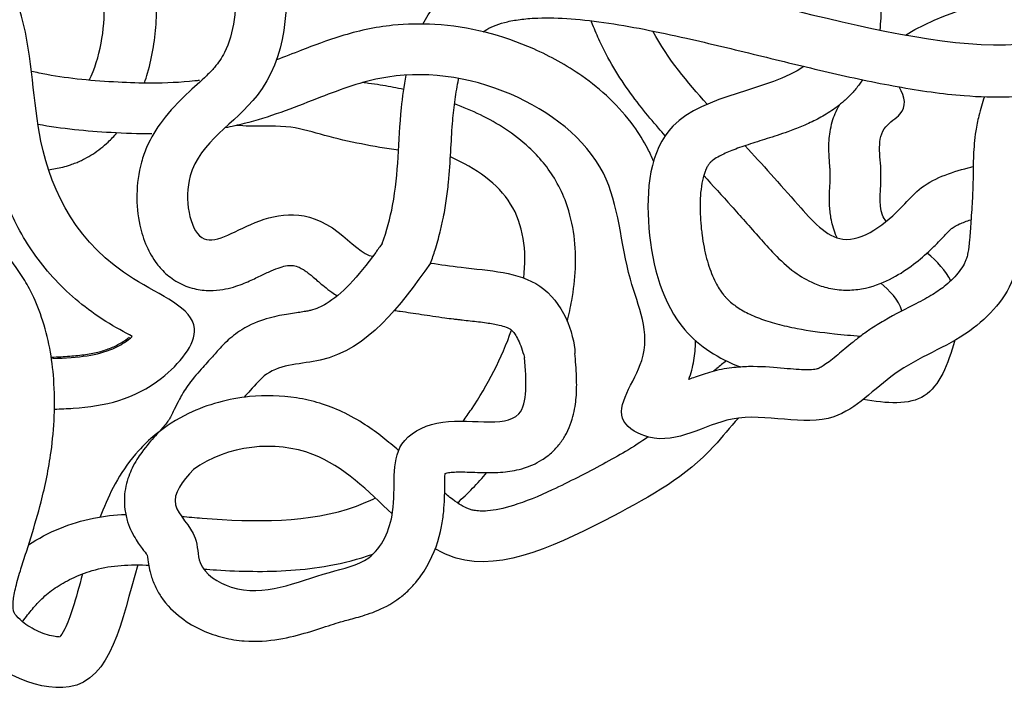
# Model space of a CAD drawing. Units: millimetres. Extents: x 2009 to 2349, y 1247 to 2071.
# Drawn here: x 2195 to 2277, y 1249 to 1305 of the extents above; entities that cross this region are included whole.
import ezdxf

# ---------------------------------------------------------------- set-up
doc = ezdxf.new("R2010")
doc.units = ezdxf.units.MM

msp = doc.modelspace()

# ---------------------------------------------------------------- linework, layer by layer
for points, knots in [([(2201.123, 1300.223), (2202.024, 1302.064), (2202.974, 1307.636), (2200.484, 1314.494), (2192.049, 1319.904), (2194.518, 1330.831), (2194.098, 1341.017), (2203.214, 1346.917), (2211.924, 1344.984), (2217.093, 1353.198), (2225.564, 1347.708), (2234.645, 1341.59), (2243.979, 1341.895), (2249.719, 1342.084)], [400.04906, 400.04906, 400.04906, 400.04906, 420.256412, 447.274803, 475.582321, 511.940477, 550.971939, 573.914559, 614.051223, 630.132067, 658.88112, 694.287621, 750.839306, 750.839306, 750.839306, 750.839306]), ([(2205.71, 1299.983), (2205.807, 1300.262), (2205.895, 1300.541), (2206.183, 1301.54), (2206.342, 1302.265), (2206.578, 1303.716), (2206.655, 1304.442), (2206.732, 1305.885), (2206.731, 1306.602), (2206.652, 1308.017), (2206.572, 1308.716), (2206.269, 1310.425), (2205.995, 1311.421), (2205.261, 1313.334), (2204.801, 1314.251), (2204.05, 1315.44), (2203.832, 1315.758), (2203.475, 1316.24), (2203.345, 1316.409), (2203.098, 1316.717), (2202.981, 1316.857), (2202.75, 1317.127), (2202.634, 1317.258), (2202.286, 1317.641), (2202.055, 1317.882), (2201.386, 1318.557), (2200.958, 1318.96), (2200.161, 1319.705), (2199.792, 1320.046), (2199.146, 1320.674), (2198.869, 1320.96), (2198.481, 1321.405), (2198.347, 1321.578), (2198.205, 1321.784), (2198.169, 1321.84), (2198.118, 1321.926), (2198.099, 1321.959), (2198.071, 1322.012), (2198.06, 1322.033), (2198.038, 1322.078), (2198.027, 1322.101), (2197.995, 1322.174), (2197.975, 1322.226), (2197.914, 1322.394), (2197.877, 1322.523), (2197.81, 1322.826), (2197.781, 1322.999), (2197.726, 1323.497), (2197.709, 1323.855), (2197.717, 1324.664), (2197.741, 1325.115), (2197.822, 1326.09), (2197.878, 1326.614), (2198.008, 1327.722), (2198.082, 1328.306), (2198.185, 1329.194), (2198.217, 1329.478), (2198.268, 1329.966), (2198.288, 1330.169), (2198.325, 1330.567), (2198.342, 1330.764), (2198.391, 1331.349), (2198.419, 1331.729), (2198.5, 1332.841), (2198.548, 1333.542), (2198.661, 1334.844), (2198.727, 1335.446), (2198.894, 1336.528), (2198.994, 1337.008), (2199.2, 1337.728), (2199.296, 1337.998), (2199.504, 1338.471), (2199.614, 1338.674), (2199.769, 1338.91), (2199.805, 1338.961), (2199.88, 1339.063), (2199.921, 1339.115), (2200.051, 1339.272), (2200.149, 1339.38), (2200.488, 1339.715), (2200.768, 1339.945), (2201.401, 1340.37), (2201.754, 1340.565), (2202.274, 1340.796), (2202.425, 1340.857), (2202.689, 1340.953), (2202.8, 1340.991), (2203.008, 1341.056), (2203.104, 1341.083), (2203.434, 1341.171), (2203.682, 1341.225), (2204.387, 1341.352), (2204.876, 1341.414), (2205.946, 1341.521), (2206.527, 1341.565), (2207.767, 1341.669), (2208.428, 1341.728), (2209.825, 1341.915), (2210.563, 1342.042), (2211.873, 1342.381), (2212.429, 1342.557), (2213.555, 1343.012), (2214.125, 1343.292), (2214.875, 1343.752), (2215.065, 1343.877), (2215.426, 1344.13), (2215.596, 1344.257), (2215.866, 1344.471), (2215.967, 1344.555), (2216.16, 1344.721), (2216.253, 1344.803), (2216.521, 1345.047), (2216.685, 1345.205), (2217.11, 1345.632), (2217.347, 1345.887), (2217.766, 1346.343), (2217.949, 1346.544), (2218.173, 1346.782), (2218.238, 1346.849), (2218.296, 1346.907)], [404.141873, 404.141873, 404.141873, 404.141873, 406.167978, 406.167978, 411.356342, 411.356342, 416.544706, 416.544706, 421.73307, 421.73307, 426.921434, 426.921434, 434.619763, 434.619763, 442.318092, 442.318092, 445.22802, 445.22802, 446.837401, 446.837401, 448.206236, 448.206236, 449.575072, 449.575072, 452.312744, 452.312744, 457.629357, 457.629357, 462.945971, 462.945971, 468.262584, 468.262584, 472.391418, 472.391418, 474.118187, 474.118187, 475.327207, 475.327207, 476.222535, 476.222535, 477.117864, 477.117864, 478.908521, 478.908521, 482.489836, 482.489836, 486.071151, 486.071151, 491.660894, 491.660894, 497.250638, 497.250638, 502.840381, 502.840381, 508.430125, 508.430125, 510.986889, 510.986889, 512.742745, 512.742745, 514.4986, 514.4986, 518.010312, 518.010312, 525.033735, 525.033735, 532.057159, 532.057159, 539.080582, 539.080582, 544.335614, 544.335614, 549.590646, 549.590646, 551.125237, 551.125237, 552.659828, 552.659828, 555.729011, 555.729011, 562.197514, 562.197514, 568.666017, 568.666017, 571.257533, 571.257533, 573.123439, 573.123439, 574.748066, 574.748066, 578.430497, 578.430497, 584.432788, 584.432788, 590.435079, 590.435079, 596.43737, 596.43737, 602.439662, 602.439662, 606.646724, 606.646724, 610.853786, 610.853786, 612.295087, 612.295087, 613.616656, 613.616656, 614.415996, 614.415996, 615.215337, 615.215337, 616.814018, 616.814018, 619.671737, 619.671737, 622.529455, 622.529455, 623.823754, 623.823754, 623.823754, 623.823754]), ([(2204.699, 1278.899), (2204.069, 1279.253), (2203.302, 1279.665), (2201.695, 1280.671), (2200.944, 1281.213), (2198.847, 1282.939), (2197.661, 1284.225), (2195.702, 1286.953), (2194.928, 1288.392), (2193.723, 1291.311), (2193.291, 1292.791), (2192.64, 1295.911), (2192.467, 1297.47), (2192.143, 1300.377), (2191.992, 1301.728), (2191.621, 1303.668), (2191.47, 1304.308), (2191.088, 1305.597), (2190.858, 1306.245), (2190.216, 1307.765), (2189.768, 1308.605), (2188.843, 1309.972), (2188.364, 1310.492), (2187.867, 1310.893), (2187.762, 1310.967), (2187.581, 1311.079), (2187.497, 1311.124), (2187.292, 1311.22), (2187.175, 1311.268), (2186.776, 1311.408), (2186.445, 1311.496), (2185.58, 1311.678), (2185.023, 1311.769), (2183.742, 1312.008), (2183.015, 1312.152), (2181.671, 1312.617), (2181.112, 1312.855), (2179.966, 1313.55), (2179.381, 1314.013), (2178.361, 1315.173), (2177.937, 1315.864), (2177.343, 1317.311), (2177.167, 1318.061), (2177.037, 1319.161), (2177.015, 1319.516), (2177, 1320.186), (2177.004, 1320.508), (2177.046, 1321.665), (2177.121, 1322.466), (2177.253, 1324.023), (2177.312, 1324.777), (2177.351, 1326.159), (2177.329, 1326.785), (2177.197, 1327.79), (2177.088, 1328.159), (2176.91, 1328.549), (2176.844, 1328.644), (2176.703, 1328.805), (2176.625, 1328.876), (2176.304, 1329.064), (2176.054, 1329.178), (2175.582, 1329.296), (2175.508, 1329.313), (2175.297, 1329.358), (2175.167, 1329.384), (2174.711, 1329.476), (2174.318, 1329.555), (2173.171, 1329.853), (2172.337, 1330.129), (2170.587, 1330.992), (2169.676, 1331.576), (2167.867, 1333.082), (2166.965, 1334.002), (2165.134, 1336.244), (2164.204, 1337.568), (2162.756, 1339.937), (2162.268, 1340.784), (2161.768, 1341.704)], [117.309011, 117.309011, 117.309011, 117.309011, 124.072655, 124.072655, 130.836299, 130.836299, 144.363588, 144.363588, 157.890876, 157.890876, 171.418165, 171.418165, 186.69431, 186.69431, 201.970456, 201.970456, 209.936937, 209.936937, 217.903419, 217.903419, 229.508415, 229.508415, 241.113411, 241.113411, 244.56136, 244.56136, 247.816012, 247.816012, 251.070665, 251.070665, 257.579969, 257.579969, 265.363422, 265.363422, 273.146874, 273.146874, 278.00717, 278.00717, 282.867466, 282.867466, 287.727761, 287.727761, 292.588057, 292.588057, 294.869026, 294.869026, 297.149995, 297.149995, 303.235704, 303.235704, 309.321414, 309.321414, 315.407123, 315.407123, 321.492833, 321.492833, 325.737162, 325.737162, 329.981491, 329.981491, 334.22582, 334.22582, 334.984523, 334.984523, 335.743227, 335.743227, 337.260633, 337.260633, 339.560195, 339.560195, 341.859757, 341.859757, 344.159319, 344.159319, 346.458881, 346.458881, 347.59616, 347.59616, 347.59616, 347.59616]), ([(2198.229, 1272.862), (2198.754, 1272.883), (2201.922, 1273.029), (2206.416, 1273.978), (2211.825, 1280.477), (2201.208, 1284.572), (2196.362, 1293.971), (2196.49, 1305.495), (2189.83, 1318.083), (2177.62, 1313.599), (2184.616, 1334.134), (2171.43, 1333.832), (2166.838, 1341.344)], [51.961017, 51.961017, 51.961017, 51.961017, 57.267339, 84.11467, 101.194248, 123.810657, 171.574986, 207.929042, 245.226132, 293.580011, 334.531251, 346.454897, 346.454897, 346.454897, 346.454897]), ([(2198.431, 1331.889), (2200.933, 1331.688), (2206.371, 1331.734), (2212.288, 1321.661), (2218.358, 1311.911), (2217.199, 1298.709), (2208.283, 1294.017), (2210.413, 1282.864), (2217.351, 1292.77), (2223.944, 1285.625), (2224.709, 1285.588)], [315.106926, 315.106926, 315.106926, 315.106926, 338.346399, 372.557779, 421.663269, 461.7054, 491.7571, 512.307611, 552.777289, 560.675748, 560.675748, 560.675748, 560.675748]), ([(2198.093, 1327.685), (2199.011, 1327.612), (2199.829, 1327.568), (2201.225, 1327.459), (2201.8, 1327.391), (2202.529, 1327.246), (2202.758, 1327.18), (2203.071, 1327.063), (2203.169, 1327.018), (2203.404, 1326.885), (2203.536, 1326.799), (2204.064, 1326.394), (2204.537, 1325.92), (2205.537, 1324.658), (2206.064, 1323.877), (2206.941, 1322.476), (2207.285, 1321.903), (2207.965, 1320.769), (2208.292, 1320.227), (2208.92, 1319.178), (2209.224, 1318.665), (2210.1, 1317.158), (2210.633, 1316.194), (2212.221, 1312.995), (2212.955, 1310.893), (2213.32, 1307.454), (2213.315, 1306.315), (2213.033, 1304.237), (2212.757, 1303.303), (2212.256, 1302.303), (2212.127, 1302.081), (2211.852, 1301.672), (2211.716, 1301.495), (2211.354, 1301.081), (2211.132, 1300.852), (2210.412, 1300.152), (2209.834, 1299.641), (2208.558, 1298.428), (2207.854, 1297.724), (2206.711, 1296.197), (2206.257, 1295.467), (2205.729, 1294.244), (2205.584, 1293.839), (2205.206, 1292.494), (2205.098, 1291.595), (2205.071, 1289.847), (2205.152, 1288.998), (2205.464, 1287.571), (2205.642, 1286.988), (2206.114, 1285.924), (2206.375, 1285.445), (2206.98, 1284.652), (2207.257, 1284.344), (2207.945, 1283.753), (2208.369, 1283.468), (2209.265, 1283.041), (2209.736, 1282.897), (2210.631, 1282.735), (2211.053, 1282.716), (2211.814, 1282.748), (2212.154, 1282.797), (2213.082, 1282.987), (2213.568, 1283.164), (2214.417, 1283.508), (2214.781, 1283.679), (2215.449, 1283.997), (2215.753, 1284.144), (2216.614, 1284.534), (2217.094, 1284.705), (2217.67, 1284.821), (2217.838, 1284.831), (2218.14, 1284.812), (2218.278, 1284.787), (2218.59, 1284.663), (2218.717, 1284.602), (2218.955, 1284.46), (2219.048, 1284.399), (2219.227, 1284.27), (2219.305, 1284.211), (2219.605, 1283.968), (2219.867, 1283.74), (2220.484, 1283.214), (2220.834, 1282.915), (2221.43, 1282.492), (2221.58, 1282.39), (2221.747, 1282.286)], [315.106926, 315.106926, 315.106926, 315.106926, 322.942136, 322.942136, 330.777347, 330.777347, 336.065111, 336.065111, 340.038035, 340.038035, 344.01096, 344.01096, 354.583528, 354.583528, 365.156096, 365.156096, 371.813775, 371.813775, 377.976726, 377.976726, 384.139678, 384.139678, 396.465581, 396.465581, 426.152275, 426.152275, 440.483825, 440.483825, 454.815375, 454.815375, 459.302498, 459.302498, 463.653775, 463.653775, 468.005051, 468.005051, 475.843956, 475.843956, 483.682861, 483.682861, 489.201185, 489.201185, 491.708474, 491.708474, 497.190719, 497.190719, 502.672965, 502.672965, 506.501033, 506.501033, 509.525248, 509.525248, 511.403218, 511.403218, 513.270258, 513.270258, 515.137298, 515.137298, 517.004339, 517.004339, 518.871379, 518.871379, 522.669396, 522.669396, 526.467413, 526.467413, 530.26543, 530.26543, 538.10994, 538.10994, 543.079956, 543.079956, 548.049973, 548.049973, 550.710785, 550.710785, 552.205924, 552.205924, 553.344199, 553.344199, 555.523755, 555.523755, 557.703311, 557.703311, 558.371083, 558.371083, 558.371083, 558.371083]), ([(2269.019, 1303.981), (2273.106, 1306.499), (2282.443, 1307.538), (2285.797, 1316.458), (2284.529, 1321.524), (2284.231, 1324.43), (2284.095, 1325.708)], [1906.479835, 1906.479835, 1906.479835, 1906.479835, 1923.147684, 1937.662406, 1954.531872, 1968.224742, 1968.224742, 1968.224742, 1968.224742]), ([(2228.865, 1304.896), (2229.001, 1305.159), (2232.682, 1311.523), (2256.838, 1307.877), (2280.942, 1299.577), (2286.893, 1307.397), (2287.263, 1307.986)], [372.14369, 372.14369, 372.14369, 372.14369, 375.408096, 454.733974, 572.00717, 580.637231, 580.637231, 580.637231, 580.637231]), ([(2266.58, 1310.386), (2266.685, 1309.71), (2266.782, 1309.013), (2266.915, 1307.658), (2266.958, 1307.004), (2266.968, 1305.706), (2266.942, 1305.063), (2266.86, 1304.4)], [112.491746, 112.491746, 112.491746, 112.491746, 118.323978, 118.323978, 123.521645, 123.521645, 128.354483, 128.354483, 128.354483, 128.354483]), ([(2233.877, 1304.254), (2233.929, 1304.29), (2233.982, 1304.325), (2234.241, 1304.488), (2234.474, 1304.61), (2235.011, 1304.835), (2235.316, 1304.938), (2235.999, 1305.118), (2236.377, 1305.195), (2237.203, 1305.315), (2237.651, 1305.359), (2238.948, 1305.428), (2239.855, 1305.418), (2241.8, 1305.296), (2242.837, 1305.184), (2245, 1304.877), (2246.125, 1304.682), (2248.429, 1304.235), (2249.608, 1303.982), (2251.776, 1303.494), (2252.759, 1303.264), (2254.726, 1302.793), (2255.712, 1302.553), (2258.666, 1301.831), (2260.631, 1301.347), (2264.518, 1300.45), (2266.438, 1300.036), (2270.212, 1299.358), (2272.065, 1299.092), (2275.143, 1298.847), (2276.387, 1298.806), (2278.844, 1298.884), (2280.058, 1299.004), (2282.116, 1299.405), (2282.968, 1299.632), (2284.639, 1300.232), (2285.457, 1300.607), (2287.025, 1301.525), (2287.774, 1302.069), (2288.695, 1302.905), (2288.918, 1303.122), (2289.41, 1303.636), (2289.671, 1303.935), (2290.163, 1304.547), (2290.395, 1304.862), (2291.021, 1305.781), (2291.383, 1306.4), (2291.709, 1307.037)], [387.411576, 387.411576, 387.411576, 387.411576, 389.024182, 389.024182, 394.97049, 394.97049, 400.916797, 400.916797, 406.863105, 406.863105, 412.809413, 412.809413, 423.018942, 423.018942, 433.22847, 433.22847, 443.437999, 443.437999, 453.647527, 453.647527, 462.023364, 462.023364, 470.3992, 470.3992, 487.150873, 487.150873, 503.902546, 503.902546, 520.654219, 520.654219, 532.276816, 532.276816, 543.899413, 543.899413, 552.265088, 552.265088, 560.630762, 560.630762, 568.996437, 568.996437, 571.775986, 571.775986, 575.312865, 575.312865, 578.849743, 578.849743, 585.434738, 585.434738, 585.434738, 585.434738]), ([(2248.055, 1293.492), (2247.912, 1293.833), (2247.754, 1294.174), (2247.236, 1295.179), (2246.845, 1295.806), (2245.203, 1298.072), (2243.704, 1299.446), (2240.817, 1301.469), (2239.47, 1302.211), (2235.469, 1303.983), (2232.685, 1304.688), (2228.698, 1304.929), (2227.532, 1304.908), (2225.626, 1304.714), (2224.877, 1304.596), (2223.417, 1304.283), (2222.72, 1304.093), (2220.88, 1303.524), (2219.798, 1303.112), (2218.059, 1302.439), (2217.36, 1302.166), (2216.682, 1301.91)], [68.40522, 68.40522, 68.40522, 68.40522, 68.776326, 68.776326, 69.503254, 69.503254, 71.569769, 71.569769, 73.190661, 73.190661, 76.273976, 76.273976, 77.537246, 77.537246, 78.348263, 78.348263, 79.159281, 79.159281, 80.584567, 80.584567, 81.610153, 81.610153, 81.610153, 81.610153]), ([(2249.02, 1295.608), (2248.838, 1295.816), (2248.653, 1296.027), (2247.998, 1296.783), (2247.518, 1297.352), (2246.557, 1298.564), (2246.076, 1299.208), (2245.138, 1300.592), (2244.682, 1301.331), (2244.022, 1302.554), (2243.797, 1303), (2243.374, 1303.911), (2243.174, 1304.377), (2242.946, 1304.957), (2242.905, 1305.062), (2242.865, 1305.168)], [1291.860633, 1291.860633, 1291.860633, 1291.860633, 1294.73059, 1294.73059, 1301.950632, 1301.950632, 1309.170674, 1309.170674, 1316.390715, 1316.390715, 1320.295794, 1320.295794, 1324.200873, 1324.200873, 1325.065476, 1325.065476, 1325.065476, 1325.065476]), ([(2260.559, 1301.374), (2257.71, 1299.352), (2248.173, 1298.858), (2247.059, 1287.661), (2249.439, 1279.537), (2253.462, 1277.073), (2255.305, 1276.371)], [145.082696, 145.082696, 145.082696, 145.082696, 185.467826, 215.525002, 246.553009, 267.170579, 267.170579, 267.170579, 267.170579]), ([(2210.279, 1300.206), (2210.15, 1300.19), (2210.02, 1300.175), (2208.723, 1300.034), (2207.509, 1299.98), (2205.363, 1299.98), (2204.453, 1300.008), (2202.506, 1300.108), (2201.484, 1300.181), (2199.5, 1300.388), (2198.532, 1300.521), (2197.164, 1300.774), (2196.736, 1300.863), (2196.316, 1300.962)], [85.071077, 85.071077, 85.071077, 85.071077, 85.276918, 85.276918, 87.118699, 87.118699, 88.422537, 88.422537, 89.854177, 89.854177, 91.285818, 91.285818, 91.95719, 91.95719, 91.95719, 91.95719]), ([(2280.18, 1299.058), (2279.647, 1297.829), (2278.765, 1295.403), (2278.906, 1291.473), (2278.597, 1287.757), (2278.408, 1283.249), (2274.235, 1278.598), (2268.15, 1276.554), (2262.829, 1270.506), (2254.783, 1273.581), (2249.349, 1269.344), (2244.054, 1272.284), (2248.644, 1277.584), (2245.353, 1284.29), (2245.102, 1293.389), (2236.181, 1300.098), (2226.936, 1301.331), (2219.763, 1298.587), (2215.539, 1296.922), (2212.949, 1296.366), (2212.409, 1296.267)], [35.399801, 35.399801, 35.399801, 35.399801, 37.242275, 39.104733, 40.544907, 42.338925, 45.047076, 48.268759, 51.061897, 54.870625, 58.073738, 59.176838, 61.550025, 64.623796, 68.726228, 73.286646, 78.230034, 80.718578, 83.581682, 84.330463, 84.330463, 84.330463, 84.330463]), ([(2225.486, 1286.644), (2225.859, 1287.692), (2226.89, 1291.452), (2226.791, 1295.972), (2227.309, 1299.747), (2227.485, 1300.65)], [308.360412, 308.360412, 308.360412, 308.360412, 319.491426, 347.608591, 356.714914, 356.714914, 356.714914, 356.714914]), ([(2227.281, 1299.453), (2227.21, 1299.468), (2227.14, 1299.483), (2226.487, 1299.62), (2225.906, 1299.726), (2225.012, 1299.871), (2224.698, 1299.919), (2224.189, 1299.986), (2224.025, 1300.005), (2223.855, 1300.022)], [48.086583, 48.086583, 48.086583, 48.086583, 48.164424, 48.164424, 48.810178, 48.810178, 49.167149, 49.167149, 49.328093, 49.328093, 49.328093, 49.328093]), ([(2229.513, 1285.021), (2229.644, 1285.382), (2229.768, 1285.744), (2230.039, 1286.603), (2230.18, 1287.101), (2230.391, 1287.94), (2230.469, 1288.28), (2230.596, 1288.887), (2230.647, 1289.155), (2230.739, 1289.683), (2230.78, 1289.944), (2230.892, 1290.719), (2230.95, 1291.223), (2231.084, 1292.606), (2231.137, 1293.456), (2231.231, 1295.083), (2231.273, 1295.861), (2231.355, 1296.916), (2231.382, 1297.215), (2231.442, 1297.808), (2231.476, 1298.103), (2231.591, 1298.981), (2231.686, 1299.554), (2231.819, 1300.189), (2231.839, 1300.281), (2231.859, 1300.373)], [307.864546, 307.864546, 307.864546, 307.864546, 311.081997, 311.081997, 315.442999, 315.442999, 318.397097, 318.397097, 320.706499, 320.706499, 323.0159, 323.0159, 327.634703, 327.634703, 335.989071, 335.989071, 344.34344, 344.34344, 347.716523, 347.716523, 351.089606, 351.089606, 357.835772, 357.835772, 359.00243, 359.00243, 359.00243, 359.00243]), ([(2265.432, 1300.265), (2265.35, 1300.138), (2265.263, 1300.011), (2265.077, 1299.755), (2264.977, 1299.626), (2264.774, 1299.377), (2264.669, 1299.258), (2264.352, 1298.911), (2264.132, 1298.698), (2263.519, 1298.154), (2263.119, 1297.857), (2262.32, 1297.336), (2261.921, 1297.111), (2261.133, 1296.711), (2260.743, 1296.535), (2259.974, 1296.217), (2259.596, 1296.073), (2258.629, 1295.728), (2258.05, 1295.541), (2256.943, 1295.19), (2256.414, 1295.025), (2255.43, 1294.7), (2254.975, 1294.54), (2254.174, 1294.222), (2253.828, 1294.064), (2253.345, 1293.805), (2253.178, 1293.7), (2252.923, 1293.517), (2252.836, 1293.44), (2252.756, 1293.358), (2252.734, 1293.334), (2252.689, 1293.28), (2252.666, 1293.251), (2252.596, 1293.153), (2252.547, 1293.074), (2252.446, 1292.885), (2252.394, 1292.774), (2252.262, 1292.434), (2252.185, 1292.177), (2252.056, 1291.581), (2252.005, 1291.242), (2251.938, 1290.504), (2251.921, 1290.106), (2251.924, 1289.275), (2251.944, 1288.842), (2251.992, 1288.223), (2252.008, 1288.044), (2252.045, 1287.691), (2252.066, 1287.516), (2252.135, 1286.999), (2252.189, 1286.662), (2252.38, 1285.687), (2252.542, 1285.082), (2252.921, 1283.998), (2253.138, 1283.521), (2253.463, 1282.955), (2253.559, 1282.805), (2253.726, 1282.566), (2253.797, 1282.471), (2253.929, 1282.309), (2253.988, 1282.24), (2254.114, 1282.102), (2254.179, 1282.035), (2254.385, 1281.835), (2254.533, 1281.707), (2254.97, 1281.369), (2255.283, 1281.166), (2256.002, 1280.778), (2256.407, 1280.595), (2257.302, 1280.254), (2257.792, 1280.098), (2258.845, 1279.815), (2259.407, 1279.69), (2260.965, 1279.395), (2262.009, 1279.252), (2263.806, 1279.059), (2264.534, 1278.995), (2265.273, 1278.936)], [138.012821, 138.012821, 138.012821, 138.012821, 138.917463, 138.917463, 139.86861, 139.86861, 140.819757, 140.819757, 142.722051, 142.722051, 146.05812, 146.05812, 149.394189, 149.394189, 152.730258, 152.730258, 156.066327, 156.066327, 161.40738, 161.40738, 166.748432, 166.748432, 172.089484, 172.089484, 177.430536, 177.430536, 181.402624, 181.402624, 185.374712, 185.374712, 186.934059, 186.934059, 188.493406, 188.493406, 191.6121, 191.6121, 194.730795, 194.730795, 199.822176, 199.822176, 204.913557, 204.913557, 210.004938, 210.004938, 215.096319, 215.096319, 217.163415, 217.163415, 219.230511, 219.230511, 223.364703, 223.364703, 231.633086, 231.633086, 239.90147, 239.90147, 243.228633, 243.228633, 245.64712, 245.64712, 247.660057, 247.660057, 249.672993, 249.672993, 253.698867, 253.698867, 260.449477, 260.449477, 267.200088, 267.200088, 273.950698, 273.950698, 280.701309, 280.701309, 291.778869, 291.778869, 299.021893, 299.021893, 299.021893, 299.021893]), ([(2267.387, 1288.479), (2267.27, 1288.639), (2266.67, 1289.69), (2267.292, 1292.616), (2266.402, 1296), (2269.189, 1297.6), (2268.98, 1298.813), (2268.473, 1299.671)], [6.086134, 6.086134, 6.086134, 6.086134, 6.393373, 7.993555, 9.720266, 10.433661, 11.711408, 11.711408, 11.711408, 11.711408]), ([(2275.57, 1298.85), (2275.569, 1298.846), (2275.568, 1298.843), (2275.394, 1298.337), (2275.235, 1297.81), (2275.003, 1296.853), (2274.919, 1296.436), (2274.741, 1295.283), (2274.691, 1294.598), (2274.637, 1293.333), (2274.633, 1292.749), (2274.623, 1291.887), (2274.618, 1291.579), (2274.601, 1291.004), (2274.587, 1290.709), (2274.536, 1289.799), (2274.488, 1289.157), (2274.424, 1288.2), (2274.408, 1287.927), (2274.376, 1287.427), (2274.36, 1287.192), (2274.305, 1286.539), (2274.258, 1286.172), (2274.17, 1285.725), (2274.136, 1285.59), (2274.074, 1285.384), (2274.045, 1285.304), (2273.969, 1285.124), (2273.925, 1285.029), (2273.77, 1284.737), (2273.638, 1284.528), (2273.184, 1283.929), (2272.797, 1283.53), (2272.027, 1282.896), (2271.68, 1282.654), (2270.863, 1282.155), (2270.396, 1281.903), (2269.098, 1281.231), (2268.199, 1280.793), (2266.838, 1280.001), (2266.445, 1279.758), (2265.764, 1279.298), (2265.477, 1279.091), (2264.951, 1278.691), (2264.705, 1278.494), (2264.009, 1277.925), (2263.601, 1277.573), (2262.809, 1276.921), (2262.445, 1276.645), (2262.034, 1276.383), (2261.921, 1276.321), (2261.778, 1276.254), (2261.735, 1276.236), (2261.642, 1276.205), (2261.532, 1276.176), (2261.153, 1276.136), (2260.889, 1276.126), (2260.052, 1276.151), (2259.394, 1276.212), (2257.85, 1276.347), (2256.962, 1276.419), (2255.514, 1276.39), (2255.046, 1276.362), (2254.281, 1276.267), (2253.995, 1276.222), (2253.428, 1276.109), (2253.158, 1276.044), (2252.39, 1275.836), (2251.931, 1275.68), (2251.334, 1275.464), (2251.158, 1275.398), (2250.991, 1275.334)], [36.191511, 36.191511, 36.191511, 36.191511, 36.195807, 36.195807, 36.789187, 36.789187, 37.220458, 37.220458, 37.944449, 37.944449, 38.668439, 38.668439, 39.115686, 39.115686, 39.562934, 39.562934, 40.457428, 40.457428, 40.808786, 40.808786, 41.160145, 41.160145, 41.862862, 41.862862, 42.24821, 42.24821, 42.563267, 42.563267, 42.878324, 42.878324, 43.508438, 43.508438, 44.647548, 44.647548, 45.502768, 45.502768, 46.357988, 46.357988, 47.621332, 47.621332, 48.114912, 48.114912, 48.461727, 48.461727, 48.808542, 48.808542, 49.502172, 49.502172, 50.329326, 50.329326, 50.755089, 50.755089, 51.052358, 51.052358, 51.675739, 51.675739, 52.29912, 52.29912, 53.263445, 53.263445, 54.22777, 54.22777, 54.656802, 54.656802, 54.898953, 54.898953, 55.141104, 55.141104, 55.625406, 55.625406, 55.842336, 55.842336, 55.842336, 55.842336]), ([(2240.87, 1280.172), (2241.019, 1280.747), (2241.147, 1281.326), (2241.569, 1283.668), (2241.679, 1285.471), (2241.318, 1288.207), (2241.106, 1289.128), (2240.55, 1290.657), (2240.266, 1291.274), (2239.616, 1292.396), (2239.266, 1292.898), (2238.513, 1293.822), (2238.109, 1294.247), (2236.461, 1295.775), (2235.085, 1296.639), (2232.949, 1297.678), (2232.226, 1297.982), (2231.496, 1298.251)], [38.880692, 38.880692, 38.880692, 38.880692, 39.49211, 39.49211, 41.335048, 41.335048, 42.265432, 42.265432, 42.909566, 42.909566, 43.481761, 43.481761, 44.053955, 44.053955, 45.709221, 45.709221, 46.52918, 46.52918, 46.52918, 46.52918]), ([(2263.32, 1287.111), (2263.304, 1287.147), (2263.287, 1287.183), (2263.169, 1287.453), (2263.079, 1287.697), (2262.938, 1288.158), (2262.883, 1288.38), (2262.755, 1289.018), (2262.716, 1289.402), (2262.66, 1290.423), (2262.694, 1290.959), (2262.74, 1291.835), (2262.757, 1292.174), (2262.753, 1292.482), (2262.751, 1292.551), (2262.741, 1292.731), (2262.735, 1292.833), (2262.709, 1293.178), (2262.685, 1293.457), (2262.64, 1294.179), (2262.62, 1294.645), (2262.685, 1295.665), (2262.753, 1296.193), (2263.049, 1297.219), (2263.24, 1297.696), (2263.506, 1298.161)], [6.332157, 6.332157, 6.332157, 6.332157, 6.35348, 6.35348, 6.489514, 6.489514, 6.625548, 6.625548, 6.897617, 6.897617, 7.42971, 7.42971, 7.961803, 7.961803, 8.123992, 8.123992, 8.28618, 8.28618, 8.610556, 8.610556, 8.996966, 8.996966, 9.31468, 9.31468, 9.556338, 9.556338, 9.556338, 9.556338]), ([(2206.331, 1295.763), (2205.207, 1295.761), (2202.048, 1295.869), (2198.851, 1296.176), (2196.856, 1296.543)], [87.083473, 87.083473, 87.083473, 87.083473, 88.58556, 91.276224, 91.276224, 91.276224, 91.276224]), ([(2226.845, 1294.399), (2224.775, 1294.7), (2221.775, 1295.248), (2217.729, 1296.534), (2215.236, 1296.338), (2213.73, 1296.437), (2213.38, 1296.464)], [1.958166, 1.958166, 1.958166, 1.958166, 4.785076, 6.079066, 7.641202, 8.115765, 8.115765, 8.115765, 8.115765]), ([(2197.736, 1292.78), (2197.924, 1292.803), (2198.116, 1292.832), (2198.714, 1292.942), (2199.134, 1293.045), (2199.713, 1293.24), (2199.863, 1293.295), (2200.138, 1293.406), (2200.262, 1293.459), (2200.504, 1293.571), (2200.623, 1293.629), (2200.974, 1293.811), (2201.199, 1293.943), (2201.885, 1294.385), (2202.31, 1294.724), (2202.952, 1295.328), (2203.19, 1295.58), (2203.412, 1295.839)], [380.843823, 380.843823, 380.843823, 380.843823, 382.081712, 382.081712, 384.618995, 384.618995, 385.499588, 385.499588, 386.223083, 386.223083, 386.946578, 386.946578, 388.393569, 388.393569, 391.54008, 391.54008, 393.654537, 393.654537, 393.654537, 393.654537]), ([(2255.665, 1294.777), (2257.069, 1293.238), (2259.583, 1290.452), (2263.877, 1285.506), (2268.031, 1288.843), (2270.612, 1291.833), (2272.875, 1292.595), (2274.499, 1293.012), (2274.637, 1293.047)], [2.200132, 2.200132, 2.200132, 2.200132, 5.082441, 7.193551, 9.763, 10.630117, 12.64343, 12.831395, 12.831395, 12.831395, 12.831395]), ([(2237.264, 1283.767), (2237.518, 1286.064), (2236.945, 1290.341), (2233.306, 1292.904), (2231.159, 1293.843)], [39.976162, 39.976162, 39.976162, 39.976162, 43.010329, 46.018922, 46.018922, 46.018922, 46.018922]), ([(2252.224, 1292.291), (2252.978, 1291.466), (2253.742, 1290.626), (2254.902, 1289.337), (2255.283, 1288.912), (2256.073, 1288.026), (2256.484, 1287.563), (2257.252, 1286.691), (2257.651, 1286.233), (2258.59, 1285.263), (2259.127, 1284.747), (2260.274, 1283.916), (2260.804, 1283.589), (2261.798, 1283.166), (2262.191, 1283.032), (2263.071, 1282.828), (2263.57, 1282.769), (2264.5, 1282.757), (2264.944, 1282.799), (2266.253, 1283.03), (2267.015, 1283.323), (2268.358, 1283.992), (2268.944, 1284.371), (2270.012, 1285.16), (2270.494, 1285.57), (2271.178, 1286.203), (2271.409, 1286.428), (2271.811, 1286.835), (2271.985, 1287.018), (2272.278, 1287.329), (2272.402, 1287.462), (2272.623, 1287.69), (2272.713, 1287.777), (2272.823, 1287.876), (2272.849, 1287.897), (2272.933, 1287.96), (2272.983, 1287.994), (2273.161, 1288.104), (2273.315, 1288.187), (2273.762, 1288.387), (2274.083, 1288.506), (2274.452, 1288.622)], [1.974941, 1.974941, 1.974941, 1.974941, 3.540555, 3.540555, 4.290791, 4.290791, 5.074308, 5.074308, 5.731405, 5.731405, 6.388503, 6.388503, 6.828273, 6.828273, 7.077538, 7.077538, 7.346187, 7.346187, 7.614837, 7.614837, 8.194056, 8.194056, 8.773275, 8.773275, 9.352495, 9.352495, 9.672694, 9.672694, 9.941424, 9.941424, 10.210154, 10.210154, 10.520902, 10.520902, 10.768358, 10.768358, 11.015814, 11.015814, 11.510726, 11.510726, 12.176427, 12.176427, 12.176427, 12.176427]), ([(2198.666, 1253.913), (2198.583, 1253.912), (2198.449, 1253.919), (2197.921, 1253.999), (2197.41, 1254.144), (2196.414, 1254.59), (2195.927, 1254.89), (2195.286, 1255.414), (2195.082, 1255.638), (2194.923, 1255.86), (2194.892, 1255.914), (2194.861, 1255.977), (2194.853, 1255.994), (2194.833, 1256.054), (2194.823, 1256.091), (2194.789, 1256.266), (2194.772, 1256.475), (2194.813, 1257.078), (2194.873, 1257.467), (2195.079, 1258.365), (2195.223, 1258.873), (2195.527, 1259.86), (2195.68, 1260.33), (2195.986, 1261.288), (2196.137, 1261.766), (2196.578, 1263.201), (2196.859, 1264.164), (2197.456, 1266.493), (2197.749, 1267.882), (2198.21, 1271.25), (2198.318, 1273.288), (2198.038, 1277.07), (2197.738, 1278.801), (2196.912, 1281.247), (2196.607, 1281.987), (2196, 1283.175), (2195.733, 1283.635), (2195.153, 1284.521), (2194.847, 1284.933), (2193.565, 1286.522), (2192.543, 1287.477), (2190.979, 1288.909), (2190.387, 1289.442), (2189.864, 1289.943)], [43.376801, 43.376801, 43.376801, 43.376801, 43.862441, 43.862441, 44.940679, 44.940679, 46.018917, 46.018917, 46.847676, 46.847676, 47.218132, 47.218132, 47.537758, 47.537758, 47.857384, 47.857384, 48.648429, 48.648429, 49.439475, 49.439475, 50.23052, 50.23052, 50.866174, 50.866174, 51.501828, 51.501828, 52.773136, 52.773136, 54.504599, 54.504599, 56.758277, 56.758277, 58.59691, 58.59691, 59.404032, 59.404032, 59.922573, 59.922573, 60.441113, 60.441113, 62.054167, 62.054167, 63.161291, 63.161291, 63.161291, 63.161291]), ([(2225.486, 1286.644), (2225.303, 1286.392), (2225.123, 1286.144), (2224.199, 1284.896), (2223.482, 1283.996), (2222.104, 1282.545), (2221.45, 1282.003), (2220.624, 1281.51), (2220.415, 1281.403), (2219.982, 1281.217), (2219.759, 1281.14), (2219.427, 1281.056), (2219.33, 1281.034), (2219.077, 1280.986), (2218.928, 1280.961), (2218.42, 1280.883), (2218.002, 1280.828), (2217.027, 1280.665), (2216.467, 1280.558), (2215.214, 1280.179), (2214.514, 1279.904), (2213.569, 1279.317), (2213.33, 1279.149), (2212.912, 1278.82), (2212.727, 1278.658), (2212.126, 1278.097), (2211.818, 1277.741), (2211.417, 1277.285), (2211.302, 1277.154), (2211.016, 1276.84), (2210.857, 1276.668), (2210.345, 1276.106), (2209.951, 1275.667), (2209.4, 1274.935), (2209.256, 1274.732), (2208.995, 1274.332), (2208.877, 1274.139), (2208.675, 1273.783), (2208.585, 1273.616), (2208.345, 1273.147), (2208.22, 1272.882), (2208.021, 1272.474), (2207.944, 1272.321), (2207.812, 1272.079), (2207.761, 1271.994), (2207.66, 1271.847), (2207.573, 1271.731), (2207.254, 1271.344), (2206.964, 1271.024), (2206.285, 1270.265), (2205.895, 1269.829), (2205.222, 1268.905), (2204.946, 1268.485), (2204.486, 1267.54), (2204.295, 1267.048), (2204.046, 1265.888), (2203.996, 1265.214), (2204.13, 1264.171), (2204.214, 1263.809), (2204.415, 1263.186), (2204.53, 1262.916), (2204.902, 1262.152), (2205.156, 1261.783), (2205.573, 1261.198), (2205.74, 1260.983), (2205.887, 1260.783), (2205.915, 1260.744), (2205.939, 1260.71)], [0.436029, 0.436029, 0.436029, 0.436029, 0.838564, 0.838564, 2.515692, 2.515692, 4.19282, 4.19282, 4.776707, 4.776707, 5.402693, 5.402693, 5.664929, 5.664929, 5.927166, 5.927166, 6.451638, 6.451638, 6.976111, 6.976111, 7.500584, 7.500584, 7.673384, 7.673384, 7.846185, 7.846185, 8.297589, 8.297589, 8.608006, 8.608006, 8.918423, 8.918423, 9.539256, 9.539256, 9.757035, 9.757035, 9.938218, 9.938218, 10.119402, 10.119402, 10.48177, 10.48177, 10.803532, 10.803532, 11.125996, 11.125996, 11.448461, 11.448461, 12.005005, 12.005005, 12.561548, 12.561548, 12.924392, 12.924392, 13.215005, 13.215005, 13.505619, 13.505619, 13.652078, 13.652078, 13.798537, 13.798537, 14.124725, 14.124725, 14.450913, 14.450913, 14.544424, 14.544424, 14.544424, 14.544424]), ([(2229.513, 1285.021), (2226.94, 1281.436), (2223.395, 1276.498), (2216.363, 1276.645), (2214.785, 1274.71), (2214.171, 1274.042), (2214.002, 1273.858)], [0, 0, 0, 0, 5.510977, 7.590444, 8.456274, 8.788426, 8.788426, 8.788426, 8.788426]), ([(2229.513, 1285.021), (2230.339, 1284.895), (2233.395, 1284.435), (2239.661, 1284.145), (2241.442, 1279.204), (2241.519, 1277.497)], [577.700161, 577.700161, 577.700161, 577.700161, 586.485571, 609.765289, 635.545648, 635.545648, 635.545648, 635.545648]), ([(2205.155, 1259.914), (2203.782, 1255.209), (2202.43, 1246.626), (2188.818, 1253.026), (2191.998, 1262.511), (2194.528, 1270.94), (2193.885, 1279.699), (2190.801, 1283.241), (2190.098, 1283.95)], [37.402378, 37.402378, 37.402378, 37.402378, 43.011747, 47.28811, 50.766133, 54.763176, 59.87095, 61.228681, 61.228681, 61.228681, 61.228681]), ([(2226.493, 1281.074), (2226.658, 1281.053), (2226.825, 1281.031), (2227.554, 1280.931), (2228.137, 1280.842), (2229.363, 1280.655), (2230.006, 1280.557), (2230.921, 1280.433), (2231.161, 1280.402), (2231.527, 1280.357), (2231.65, 1280.343), (2231.89, 1280.315), (2232.009, 1280.302), (2232.36, 1280.263), (2232.588, 1280.239), (2233.293, 1280.162), (2233.744, 1280.109), (2234.553, 1279.992), (2234.911, 1279.927), (2235.443, 1279.801), (2235.638, 1279.741), (2235.937, 1279.631), (2236.04, 1279.581), (2236.12, 1279.535), (2236.134, 1279.526), (2236.156, 1279.512), (2236.164, 1279.506), (2236.182, 1279.492), (2236.192, 1279.485), (2236.225, 1279.458), (2236.249, 1279.437), (2236.333, 1279.354), (2236.402, 1279.275), (2236.559, 1279.056), (2236.646, 1278.915), (2236.824, 1278.573), (2236.915, 1278.371), (2237.091, 1277.915), (2237.175, 1277.661), (2237.274, 1277.311), (2237.295, 1277.234), (2237.316, 1277.156)], [568.836625, 568.836625, 568.836625, 568.836625, 570.797825, 570.797825, 577.316739, 577.316739, 583.835653, 583.835653, 586.099516, 586.099516, 587.225232, 587.225232, 588.350948, 588.350948, 590.602379, 590.602379, 595.537078, 595.537078, 600.471776, 600.471776, 604.408912, 604.408912, 608.346047, 608.346047, 609.460129, 609.460129, 610.415105, 610.415105, 611.37008, 611.37008, 613.280031, 613.280031, 617.166968, 617.166968, 621.053904, 621.053904, 624.940841, 624.940841, 628.827778, 628.827778, 629.896502, 629.896502, 629.896502, 629.896502]), ([(2232.208, 1271.86), (2232.443, 1272.18), (2234.052, 1274.468), (2235.435, 1277.136), (2236.241, 1279.443)], [34.680261, 34.680261, 34.680261, 34.680261, 35.173501, 38.118894, 38.118894, 38.118894, 38.118894]), ([(2197.959, 1277.194), (2198.235, 1277.205), (2198.503, 1277.216), (2199.273, 1277.255), (2199.745, 1277.287), (2200.626, 1277.38), (2201.034, 1277.439), (2201.789, 1277.589), (2202.135, 1277.678), (2202.785, 1277.894), (2203.089, 1278.019), (2203.682, 1278.322), (2203.972, 1278.498), (2204.34, 1278.769), (2204.411, 1278.823), (2204.482, 1278.88)], [51.611915, 51.611915, 51.611915, 51.611915, 54.495685, 54.495685, 60.182158, 60.182158, 65.868631, 65.868631, 71.555103, 71.555103, 77.241576, 77.241576, 82.928049, 82.928049, 84.279054, 84.279054, 84.279054, 84.279054]), ([(2198.063, 1277.076), (2199.162, 1277.119), (2200.116, 1277.18), (2201.766, 1277.435), (2202.454, 1277.62), (2203.528, 1278.086), (2203.947, 1278.324), (2204.487, 1278.727), (2204.593, 1278.811), (2204.699, 1278.899)], [51.961017, 51.961017, 51.961017, 51.961017, 63.491348, 63.491348, 75.021679, 75.021679, 83.18831, 83.18831, 85.145847, 85.145847, 85.145847, 85.145847]), ([(2250.991, 1275.334), (2251.08, 1275.584), (2251.164, 1275.855), (2251.303, 1276.383), (2251.36, 1276.647), (2251.496, 1277.431), (2251.54, 1277.945), (2251.549, 1278.476), (2251.549, 1278.515), (2251.549, 1278.555)], [61.4787304, 61.4787304, 61.4787304, 61.4787304, 61.6739186, 61.6739186, 61.8691067, 61.8691067, 62.2594831, 62.2594831, 62.2908691, 62.2908691, 62.2908691, 62.2908691]), ([(2273.104, 1278.589), (2272.54, 1276.577), (2271.141, 1273.014), (2267.467, 1273.331), (2265.482, 1273.666)], [0.767639, 0.767639, 0.767639, 0.767639, 3.240868, 5.713371, 5.713371, 5.713371, 5.713371]), ([(2230.722, 1267.526), (2230.823, 1267.556), (2230.931, 1267.581), (2231.4, 1267.637), (2231.83, 1267.65), (2232.867, 1267.63), (2233.47, 1267.598), (2234.634, 1267.586), (2235.152, 1267.593), (2236.212, 1267.707), (2236.732, 1267.792), (2237.765, 1268.119), (2238.257, 1268.325), (2239.065, 1268.831), (2239.376, 1269.066), (2239.908, 1269.569), (2240.133, 1269.826), (2240.514, 1270.338), (2240.673, 1270.597), (2241.153, 1271.503), (2241.335, 1272.113), (2241.568, 1273.219), (2241.618, 1273.721), (2241.666, 1274.667), (2241.662, 1275.112), (2241.623, 1276.243), (2241.568, 1276.898), (2241.519, 1277.497)], [28.553255, 28.553255, 28.553255, 28.553255, 29.008608, 29.008608, 29.715004, 29.715004, 30.421399, 30.421399, 30.912722, 30.912722, 31.304556, 31.304556, 31.609312, 31.609312, 31.799117, 31.799117, 31.955264, 31.955264, 32.111411, 32.111411, 32.512992, 32.512992, 32.914574, 32.914574, 33.316155, 33.316155, 33.980158, 33.980158, 33.980158, 33.980158]), ([(2209.788, 1267.857), (2208.882, 1266.845), (2207.325, 1264.981), (2210.265, 1262.623), (2210.011, 1259.553), (2214.628, 1256.661), (2219.438, 1259.064), (2224.936, 1260.139), (2227.006, 1264.725), (2225.881, 1269.781), (2230.993, 1272.698), (2237.852, 1270.553), (2237.471, 1275.244), (2237.316, 1277.156)], [11.992671, 11.992671, 11.992671, 11.992671, 13.588617, 15.036151, 15.973737, 17.457943, 21.178573, 22.750353, 24.688403, 27.248127, 28.778294, 31.860244, 33.980158, 33.980158, 33.980158, 33.980158]), ([(2254.118, 1276.88), (2253.833, 1276.678), (2253.569, 1276.469), (2253.226, 1276.177), (2253.132, 1276.094), (2253.04, 1276.011)], [9.6438326, 9.6438326, 9.6438326, 9.6438326, 9.9360577, 9.9360577, 10.0512012, 10.0512012, 10.0512012, 10.0512012]), ([(2226.85, 1269.42), (2226.026, 1270.148), (2225.116, 1270.89), (2223.476, 1271.954), (2222.838, 1272.319), (2221.562, 1272.916), (2220.931, 1273.16), (2219.662, 1273.547), (2219.018, 1273.694), (2217.072, 1274.004), (2215.758, 1274.038), (2212.712, 1273.737), (2210.987, 1273.272), (2208.396, 1272.019), (2207.462, 1271.433), (2206.111, 1270.321), (2205.646, 1269.879), (2204.519, 1268.63), (2203.945, 1267.806), (2202.983, 1266.144), (2202.59, 1265.302), (2202.176, 1264.279), (2202.102, 1264.091), (2202.032, 1263.904)], [26.936632, 26.936632, 26.936632, 26.936632, 28.181546, 28.181546, 28.888324, 28.888324, 29.491599, 29.491599, 30.094874, 30.094874, 31.301424, 31.301424, 32.918055, 32.918055, 33.889615, 33.889615, 34.439769, 34.439769, 35.317405, 35.317405, 36.19504, 36.19504, 36.392598, 36.392598, 36.392598, 36.392598]), ([(2255.105, 1272.12), (2254.416, 1271.373), (2251.541, 1267.673), (2244.164, 1263.579), (2234.738, 1258.927), (2230.453, 1260.92), (2229.897, 1261.249)], [10.534187, 10.534187, 10.534187, 10.534187, 11.874088, 16.477967, 22.569429, 23.510133, 23.510133, 23.510133, 23.510133]), ([(2226.325, 1264.144), (2224.325, 1266.037), (2219.763, 1270.667), (2212.615, 1269.871), (2209.788, 1267.857)], [25.608155, 25.608155, 25.608155, 25.608155, 29.187719, 33.617197, 33.617197, 33.617197, 33.617197]), ([(2247.593, 1270.555), (2247.017, 1270.142), (2246.397, 1269.743), (2245.137, 1268.998), (2244.513, 1268.652), (2243.18, 1267.937), (2242.459, 1267.558), (2241.036, 1266.825), (2240.326, 1266.471), (2238.491, 1265.613), (2237.387, 1265.161), (2235.58, 1264.603), (2234.845, 1264.453), (2233.789, 1264.367), (2233.415, 1264.388), (2233.013, 1264.462), (2232.916, 1264.486), (2232.728, 1264.545), (2232.625, 1264.584), (2232.152, 1264.794), (2231.679, 1265.085), (2230.981, 1265.633), (2230.833, 1265.754), (2230.68, 1265.884)], [13.7025, 13.7025, 13.7025, 13.7025, 14.888955, 14.888955, 15.915747, 15.915747, 16.953685, 16.953685, 17.991624, 17.991624, 19.691267, 19.691267, 21.098735, 21.098735, 22.190405, 22.190405, 22.600352, 22.600352, 23.010298, 23.010298, 24.30311, 24.30311, 24.636022, 24.636022, 24.636022, 24.636022]), ([(2205.939, 1260.71), (2205.961, 1260.538), (2205.989, 1260.25), (2206.102, 1259.634), (2206.153, 1259.393), (2206.316, 1258.821), (2206.444, 1258.47), (2206.739, 1257.841), (2206.907, 1257.55), (2207.588, 1256.535), (2208.172, 1255.973), (2209.34, 1255.081), (2209.932, 1254.747), (2211.107, 1254.212), (2211.694, 1254.012), (2212.866, 1253.72), (2213.448, 1253.63), (2215.046, 1253.51), (2216.013, 1253.587), (2217.764, 1253.876), (2218.554, 1254.085), (2219.993, 1254.514), (2220.645, 1254.734), (2221.515, 1255.012), (2221.779, 1255.095), (2222.198, 1255.218), (2222.357, 1255.262), (2222.729, 1255.362), (2222.933, 1255.416), (2223.601, 1255.597), (2224.119, 1255.743), (2225.285, 1256.185), (2225.939, 1256.484), (2226.889, 1257.127), (2227.168, 1257.343), (2227.673, 1257.79), (2227.906, 1258.025), (2228.551, 1258.75), (2228.907, 1259.261), (2229.823, 1260.862), (2230.2, 1261.981), (2230.504, 1263.521), (2230.563, 1263.949), (2230.638, 1264.737), (2230.658, 1265.103), (2230.691, 1266.099), (2230.687, 1266.65), (2230.704, 1267.246), (2230.712, 1267.402), (2230.722, 1267.526)], [15.443597, 15.443597, 15.443597, 15.443597, 15.736139, 15.736139, 15.886282, 15.886282, 16.053774, 16.053774, 16.221266, 16.221266, 16.68927, 16.68927, 17.157274, 17.157274, 17.625278, 17.625278, 18.093282, 18.093282, 18.950117, 18.950117, 19.806952, 19.806952, 20.663786, 20.663786, 21.065573, 21.065573, 21.33526, 21.33526, 21.604948, 21.604948, 22.144323, 22.144323, 22.683698, 22.683698, 22.908856, 22.908856, 23.134014, 23.134014, 23.58433, 23.58433, 24.515562, 24.515562, 24.865091, 24.865091, 25.21462, 25.21462, 25.896389, 25.896389, 26.196897, 26.196897, 26.196897, 26.196897]), ([(2208.797, 1263.941), (2209.367, 1263.894), (2214.292, 1263.471), (2220.062, 1263.363), (2224.403, 1265.226), (2224.916, 1265.479)], [22.986361, 22.986361, 22.986361, 22.986361, 23.749354, 29.546457, 30.342751, 30.342751, 30.342751, 30.342751]), ([(2196.077, 1261.579), (2197.683, 1262.641), (2200.464, 1263.783), (2203.254, 1264.076), (2204.153, 1264.113)], [17.083337, 17.083337, 17.083337, 17.083337, 19.669781, 20.894782, 20.894782, 20.894782, 20.894782]), ([(2210.636, 1259.562), (2210.986, 1259.537), (2211.339, 1259.512), (2212.69, 1259.429), (2213.708, 1259.386), (2216.804, 1259.355), (2218.93, 1259.463), (2222.284, 1260.069), (2223.503, 1260.379), (2224.716, 1260.817), (2224.725, 1260.82), (2224.734, 1260.824)], [23.939279, 23.939279, 23.939279, 23.939279, 24.381641, 24.381641, 25.622248, 25.622248, 28.103463, 28.103463, 29.512805, 29.512805, 29.523314, 29.523314, 29.523314, 29.523314]), ([(2195.561, 1255.188), (2195.864, 1255.58), (2196.138, 1255.931), (2196.674, 1256.569), (2196.93, 1256.849), (2197.347, 1257.251), (2197.515, 1257.399), (2197.886, 1257.699), (2198.085, 1257.846), (2198.714, 1258.275), (2199.178, 1258.542), (2200.214, 1259.04), (2200.792, 1259.263), (2202.071, 1259.643), (2202.748, 1259.771), (2204.224, 1259.914), (2205.015, 1259.928), (2205.93, 1259.899), (2205.992, 1259.897), (2206.054, 1259.894)], [14.566502, 14.566502, 14.566502, 14.566502, 15.264582, 15.264582, 16.017706, 16.017706, 16.508565, 16.508565, 16.999425, 16.999425, 17.981144, 17.981144, 19.079597, 19.079597, 20.405879, 20.405879, 21.73216, 21.73216, 21.828, 21.828, 21.828, 21.828]), ([(2200.567, 1259.163), (2200.283, 1258.121), (2200.021, 1257.16), (2199.527, 1255.625), (2199.293, 1255.021), (2198.907, 1254.236), (2198.749, 1254.01), (2198.666, 1253.913)], [38.142016, 38.142016, 38.142016, 38.142016, 39.386796, 39.386796, 40.49205, 40.49205, 41.427731, 41.427731, 41.427731, 41.427731])]:
    msp.add_open_spline(points, degree=3, knots=knots)
for points in [[(2252.503, 1298.22), (2250.877, 1300.063), (2249.272, 1301.924), (2248.003, 1304.315)], [(2272.774, 1283.537), (2272.397, 1284.334), (2271.638, 1285.169), (2270.797, 1285.852)], [(2268.706, 1281.034), (2268.476, 1281.935), (2267.625, 1282.783), (2266.964, 1283.333)], [(2231.74, 1265.072), (2232.61, 1265.849), (2233.429, 1266.692), (2234.2, 1267.591)]]:
    msp.add_open_spline(points, degree=3)

doc.saveas('drawing.dxf')
